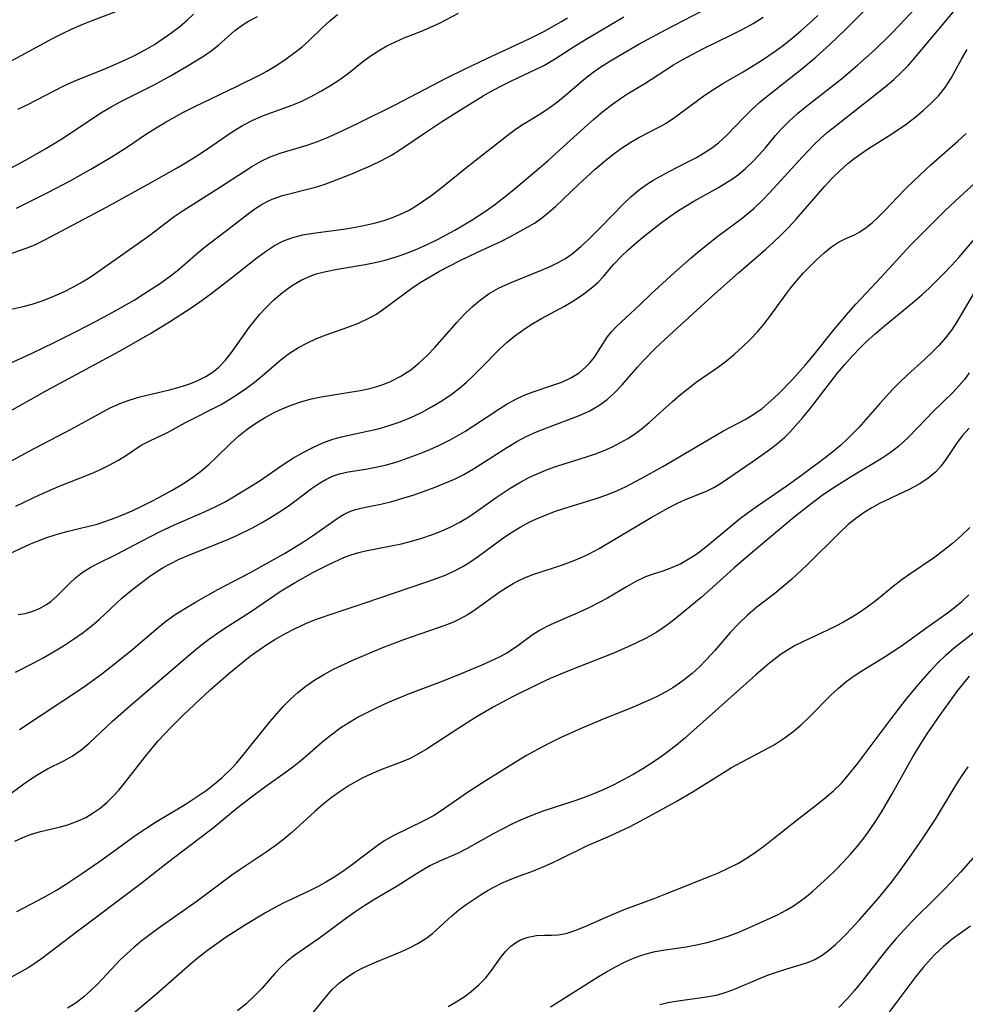
# Model space of a CAD drawing. Extents: x 2081422 to 2084975, y 3167873 to 3174705.
# Drawn here: x 2083548 to 2083697, y 3168992 to 3169147 of the extents above; entities that cross this region are included whole.
import ezdxf

# ---------------------------------------------------------------- set-up
doc = ezdxf.new("R2010")
doc.units = 0

msp = doc.modelspace()

# ---------------------------------------------------------------- linework, layer by layer
at = {"layer": 'Unknown_Line_Type', "color": 0}
for points in [[(2083546.75, 3169063.19, 2266), (2083548.3, 3169063.93, 2266), (2083549.87, 3169064.64, 2266), (2083551.2, 3169065.19, 2266), (2083552.54, 3169065.71, 2266), (2083553.9, 3169066.16, 2266), (2083555.73, 3169066.67, 2266), (2083559.41, 3169067.56, 2266), (2083560.49, 3169067.84, 2266), (2083561.57, 3169068.17, 2266), (2083562.78, 3169068.59, 2266), (2083564.42, 3169069.23, 2266), (2083566.04, 3169069.93, 2266), (2083567.65, 3169070.69, 2266), (2083569.24, 3169071.49, 2266), (2083570.81, 3169072.32, 2266), (2083572.35, 3169073.19, 2266), (2083573.86, 3169074.09, 2266), (2083575.37, 3169075.07, 2266), (2083576.8, 3169076.12, 2266), (2083578.15, 3169077.26, 2266), (2083579.28, 3169078.33, 2266), (2083581.59, 3169080.61, 2266), (2083582.86, 3169081.74, 2266), (2083584.17, 3169082.78, 2266), (2083585.51, 3169083.72, 2266), (2083586.9, 3169084.6, 2266), (2083588.31, 3169085.36, 2266), (2083589.76, 3169086.04, 2266), (2083591.25, 3169086.64, 2266), (2083592.78, 3169087.16, 2266), (2083594.33, 3169087.59, 2266), (2083595.85, 3169087.91, 2266), (2083601.98, 3169088.9, 2266), (2083603.51, 3169089.22, 2266), (2083605, 3169089.63, 2266), (2083605.89, 3169089.94, 2266), (2083606.76, 3169090.31, 2266), (2083608.4, 3169091.15, 2266), (2083609.95, 3169092.17, 2266), (2083611.29, 3169093.25, 2266), (2083612.56, 3169094.43, 2266), (2083613.77, 3169095.69, 2266), (2083617.22, 3169099.6, 2266), (2083618.4, 3169100.87, 2266), (2083619.62, 3169102.06, 2266), (2083620.94, 3169103.18, 2266), (2083622.33, 3169104.17, 2266), (2083623.79, 3169105.02, 2266), (2083625.55, 3169105.82, 2266), (2083630.6, 3169107.84, 2266), (2083631.92, 3169108.42, 2266), (2083633.2, 3169109.05, 2266), (2083634.34, 3169109.71, 2266), (2083635.4, 3169110.44, 2266), (2083636.77, 3169111.59, 2266), (2083637.87, 3169112.61, 2266), (2083640.05, 3169114.76, 2266), (2083643.45, 3169118.26, 2266), (2083644.73, 3169119.49, 2266), (2083646.05, 3169120.6, 2266), (2083647.45, 3169121.6, 2266), (2083648.3, 3169122.12, 2266), (2083650.62, 3169123.38, 2266), (2083653.56, 3169124.87, 2266), (2083655, 3169125.65, 2266), (2083656.21, 3169126.36, 2266), (2083657.37, 3169127.12, 2266), (2083658.47, 3169127.94, 2266), (2083659.82, 3169129.16, 2266), (2083662.52, 3169132.01, 2266), (2083663.76, 3169133.21, 2266), (2083665.07, 3169134.38, 2266), (2083666.44, 3169135.52, 2266), (2083671.65, 3169139.6, 2266), (2083673.86, 3169141.44, 2266), (2083676.05, 3169143.43, 2266), (2083678.57, 3169145.88, 2266), (2083685.06, 3169152.37, 2266)], [(2083545.51, 3169084.93, 2272), (2083552.61, 3169088.94, 2272), (2083564.03, 3169095.1, 2272), (2083568.9, 3169097.9, 2272), (2083572.08, 3169099.84, 2272), (2083575.19, 3169101.84, 2272), (2083576.71, 3169102.87, 2272), (2083578.22, 3169103.96, 2272), (2083581.44, 3169106.44, 2272), (2083585.66, 3169109.79, 2272), (2083587.06, 3169110.82, 2272), (2083588.48, 3169111.75, 2272), (2083589.91, 3169112.51, 2272), (2083591.38, 3169113.04, 2272), (2083592.93, 3169113.42, 2272), (2083594.55, 3169113.7, 2272), (2083599.33, 3169114.34, 2272), (2083600.95, 3169114.59, 2272), (2083602.57, 3169114.89, 2272), (2083604.18, 3169115.26, 2272), (2083605.76, 3169115.7, 2272), (2083607.07, 3169116.15, 2272), (2083608.36, 3169116.68, 2272), (2083609.6, 3169117.29, 2272), (2083610.81, 3169117.99, 2272), (2083611.98, 3169118.77, 2272), (2083613.12, 3169119.59, 2272), (2083614.42, 3169120.59, 2272), (2083619.08, 3169124.32, 2272), (2083625.57, 3169129.4, 2272), (2083626.63, 3169130.18, 2272), (2083627.7, 3169130.9, 2272), (2083630.46, 3169132.55, 2272), (2083631.78, 3169133.44, 2272), (2083633.09, 3169134.42, 2272), (2083634.37, 3169135.46, 2272), (2083637.25, 3169137.9, 2272), (2083638.74, 3169139.07, 2272), (2083639.95, 3169139.93, 2272), (2083641.19, 3169140.73, 2272), (2083642.75, 3169141.68, 2272), (2083645.95, 3169143.48, 2272), (2083650.12, 3169145.73, 2272), (2083655.83, 3169148.7, 2272)], [(2083546.12, 3169140.42, 2286), (2083553.46, 3169144.37, 2286), (2083555.02, 3169145.17, 2286), (2083556.58, 3169145.91, 2286), (2083558.15, 3169146.6, 2286), (2083559.73, 3169147.23, 2286), (2083564.45, 3169149.03, 2286)], [(2083547.63, 3169044.49, 2262), (2083550.39, 3169045.9, 2262), (2083551.99, 3169046.76, 2262), (2083553.6, 3169047.68, 2262), (2083555.2, 3169048.64, 2262), (2083556.78, 3169049.66, 2262), (2083558.31, 3169050.74, 2262), (2083559.78, 3169051.89, 2262), (2083560.84, 3169052.81, 2262), (2083564.45, 3169056.19, 2262), (2083565.86, 3169057.36, 2262), (2083567.22, 3169058.43, 2262), (2083568.62, 3169059.48, 2262), (2083570.08, 3169060.47, 2262), (2083571.03, 3169061.05, 2262), (2083572.01, 3169061.58, 2262), (2083573.45, 3169062.29, 2262), (2083574.94, 3169062.94, 2262), (2083581.12, 3169065.39, 2262), (2083582.66, 3169066.07, 2262), (2083584.98, 3169067.23, 2262), (2083586.43, 3169068.04, 2262), (2083587.86, 3169068.89, 2262), (2083589.25, 3169069.77, 2262), (2083590.6, 3169070.68, 2262), (2083591.9, 3169071.62, 2262), (2083594.33, 3169073.46, 2262), (2083595.55, 3169074.29, 2262), (2083596.57, 3169074.88, 2262), (2083597.63, 3169075.37, 2262), (2083598.72, 3169075.75, 2262), (2083600.08, 3169076.06, 2262), (2083602.86, 3169076.49, 2262), (2083604.44, 3169076.78, 2262), (2083606.13, 3169077.18, 2262), (2083607.84, 3169077.67, 2262), (2083609.55, 3169078.25, 2262), (2083611.26, 3169078.88, 2262), (2083612.95, 3169079.58, 2262), (2083614.62, 3169080.35, 2262), (2083616.26, 3169081.17, 2262), (2083617.38, 3169081.79, 2262), (2083618.48, 3169082.44, 2262), (2083619.85, 3169083.3, 2262), (2083623.85, 3169085.95, 2262), (2083625.17, 3169086.77, 2262), (2083626.83, 3169087.69, 2262), (2083628.1, 3169088.26, 2262), (2083629.4, 3169088.75, 2262), (2083632.22, 3169089.67, 2262), (2083633.76, 3169090.23, 2262), (2083635.22, 3169090.89, 2262), (2083636.54, 3169091.7, 2262), (2083637.54, 3169092.55, 2262), (2083638.26, 3169093.33, 2262), (2083638.91, 3169094.17, 2262), (2083640.93, 3169097.3, 2262), (2083641.6, 3169098.13, 2262), (2083642.35, 3169098.94, 2262), (2083643.17, 3169099.73, 2262), (2083646.06, 3169102.41, 2262), (2083647.89, 3169104.15, 2262), (2083651.48, 3169107.42, 2262), (2083654.19, 3169109.8, 2262), (2083655.57, 3169110.96, 2262), (2083658.4, 3169113.22, 2262), (2083662.22, 3169116.07, 2262), (2083663.18, 3169116.85, 2262), (2083664.12, 3169117.65, 2262), (2083665.39, 3169118.86, 2262), (2083666.61, 3169120.12, 2262), (2083671.67, 3169125.7, 2262), (2083673.66, 3169127.77, 2262), (2083674.63, 3169128.68, 2262), (2083675.63, 3169129.55, 2262), (2083676.84, 3169130.54, 2262), (2083684.75, 3169136.76, 2262), (2083686.13, 3169137.92, 2262), (2083687.32, 3169139.01, 2262), (2083688.45, 3169140.16, 2262), (2083689.19, 3169141, 2262), (2083695.77, 3169148.88, 2262)], [(2083548.05, 3169053.56, 2264), (2083549.14, 3169053.75, 2264), (2083550.21, 3169054.03, 2264), (2083551.39, 3169054.5, 2264), (2083552.51, 3169055.15, 2264), (2083553.19, 3169055.65, 2264), (2083554.18, 3169056.51, 2264), (2083556.1, 3169058.42, 2264), (2083557.09, 3169059.35, 2264), (2083558.16, 3169060.21, 2264), (2083559.39, 3169060.99, 2264), (2083560.72, 3169061.69, 2264), (2083563.52, 3169063.04, 2264), (2083567.6, 3169065.21, 2264), (2083570.34, 3169066.6, 2264), (2083572.72, 3169067.71, 2264), (2083577.52, 3169069.79, 2264), (2083579.1, 3169070.53, 2264), (2083580.58, 3169071.29, 2264), (2083582.03, 3169072.11, 2264), (2083584.86, 3169073.84, 2264), (2083586.04, 3169074.61, 2264), (2083590, 3169077.31, 2264), (2083591.49, 3169078.25, 2264), (2083592.99, 3169079.13, 2264), (2083594.52, 3169079.93, 2264), (2083596.08, 3169080.64, 2264), (2083597.67, 3169081.21, 2264), (2083599.03, 3169081.57, 2264), (2083603.35, 3169082.51, 2264), (2083604.8, 3169082.86, 2264), (2083606.55, 3169083.37, 2264), (2083608.28, 3169083.97, 2264), (2083609.98, 3169084.66, 2264), (2083611.65, 3169085.44, 2264), (2083613.24, 3169086.29, 2264), (2083614.78, 3169087.22, 2264), (2083616.27, 3169088.23, 2264), (2083617.71, 3169089.32, 2264), (2083618.7, 3169090.16, 2264), (2083619.66, 3169091.03, 2264), (2083620.93, 3169092.3, 2264), (2083624.06, 3169095.5, 2264), (2083625.16, 3169096.51, 2264), (2083626.37, 3169097.5, 2264), (2083627.63, 3169098.43, 2264), (2083628.94, 3169099.28, 2264), (2083630.6, 3169100.25, 2264), (2083634.18, 3169102.21, 2264), (2083635.76, 3169103.15, 2264), (2083637.26, 3169104.13, 2264), (2083638.66, 3169105.21, 2264), (2083639.5, 3169105.98, 2264), (2083640.35, 3169106.89, 2264), (2083641.99, 3169108.8, 2264), (2083643.09, 3169109.96, 2264), (2083644.27, 3169111.08, 2264), (2083645.51, 3169112.19, 2264), (2083646.81, 3169113.27, 2264), (2083649.46, 3169115.34, 2264), (2083650.81, 3169116.32, 2264), (2083652.19, 3169117.26, 2264), (2083654.62, 3169118.72, 2264), (2083658.47, 3169120.89, 2264), (2083659.75, 3169121.66, 2264), (2083660.7, 3169122.29, 2264), (2083661.62, 3169122.96, 2264), (2083662.78, 3169123.92, 2264), (2083663.87, 3169124.95, 2264), (2083664.91, 3169126.03, 2264), (2083665.89, 3169127.15, 2264), (2083667.49, 3169129.09, 2264), (2083668.32, 3169130.03, 2264), (2083669.59, 3169131.32, 2264), (2083670.95, 3169132.54, 2264), (2083672.37, 3169133.72, 2264), (2083677.87, 3169138.02, 2264), (2083680.43, 3169140.16, 2264), (2083683.16, 3169142.62, 2264), (2083685.8, 3169145.19, 2264), (2083687.05, 3169146.49, 2264), (2083689.5, 3169149.13, 2264)], [(2083545.98, 3169123.46, 2282), (2083549.29, 3169125.27, 2282), (2083552.51, 3169127.11, 2282), (2083554.93, 3169128.58, 2282), (2083556.46, 3169129.57, 2282), (2083561.08, 3169132.68, 2282), (2083562.69, 3169133.64, 2282), (2083564.36, 3169134.53, 2282), (2083569.48, 3169137.08, 2282), (2083572.08, 3169138.49, 2282), (2083574.61, 3169139.96, 2282), (2083577.25, 3169141.61, 2282), (2083578.49, 3169142.46, 2282), (2083579.64, 3169143.36, 2282), (2083582.19, 3169145.63, 2282), (2083583.53, 3169146.61, 2282), (2083584.36, 3169147.13, 2282), (2083585.77, 3169147.88, 2282)], [(2083546.01, 3169101.51, 2276), (2083548.83, 3169102.14, 2276), (2083550.23, 3169102.51, 2276), (2083551.97, 3169103.07, 2276), (2083553.69, 3169103.74, 2276), (2083555.37, 3169104.51, 2276), (2083556.79, 3169105.24, 2276), (2083558.18, 3169106.03, 2276), (2083559.54, 3169106.89, 2276), (2083567.9, 3169112.74, 2276), (2083569.03, 3169113.56, 2276), (2083571.31, 3169115.34, 2276), (2083572.67, 3169116.32, 2276), (2083574.07, 3169117.27, 2276), (2083579.98, 3169121.02, 2276), (2083583.69, 3169123.44, 2276), (2083584.92, 3169124.21, 2276), (2083586.35, 3169125.03, 2276), (2083587.81, 3169125.73, 2276), (2083589.5, 3169126.34, 2276), (2083593.63, 3169127.56, 2276), (2083595.24, 3169128.14, 2276), (2083596.85, 3169128.79, 2276), (2083598.45, 3169129.5, 2276), (2083601.68, 3169131.04, 2276), (2083607.58, 3169134, 2276), (2083615.53, 3169138.12, 2276), (2083618.53, 3169139.63, 2276), (2083621.96, 3169141.24, 2276), (2083627.07, 3169143.59, 2276), (2083628.74, 3169144.38, 2276), (2083631.18, 3169145.6, 2276), (2083633.65, 3169147.01, 2276), (2083634.69, 3169147.67, 2276)], [(2083546.4, 3169077.5, 2270), (2083549.65, 3169079.28, 2270), (2083556.42, 3169082.82, 2270), (2083562.55, 3169086.15, 2270), (2083564.21, 3169086.92, 2270), (2083565.7, 3169087.44, 2270), (2083567.23, 3169087.88, 2270), (2083571.91, 3169089.02, 2270), (2083573.45, 3169089.43, 2270), (2083574.95, 3169089.9, 2270), (2083576.39, 3169090.46, 2270), (2083577.65, 3169091.09, 2270), (2083578.81, 3169091.84, 2270), (2083579.67, 3169092.55, 2270), (2083580.73, 3169093.66, 2270), (2083581.69, 3169094.88, 2270), (2083584.47, 3169098.83, 2270), (2083585.3, 3169099.89, 2270), (2083586.18, 3169100.93, 2270), (2083587.1, 3169101.92, 2270), (2083588.38, 3169103.19, 2270), (2083589.72, 3169104.36, 2270), (2083591.14, 3169105.4, 2270), (2083592.65, 3169106.29, 2270), (2083593.83, 3169106.83, 2270), (2083595.06, 3169107.26, 2270), (2083596.55, 3169107.65, 2270), (2083598.08, 3169107.96, 2270), (2083602.78, 3169108.75, 2270), (2083604.36, 3169109.08, 2270), (2083605.92, 3169109.46, 2270), (2083607.64, 3169109.97, 2270), (2083609.33, 3169110.56, 2270), (2083611, 3169111.22, 2270), (2083612.64, 3169111.94, 2270), (2083614.26, 3169112.73, 2270), (2083616.92, 3169114.17, 2270), (2083619.5, 3169115.71, 2270), (2083621.76, 3169117.19, 2270), (2083623.16, 3169118.19, 2270), (2083625.1, 3169119.69, 2270), (2083626.53, 3169120.87, 2270), (2083630.23, 3169123.95, 2270), (2083631.66, 3169125.2, 2270), (2083637.36, 3169130.37, 2270), (2083638.8, 3169131.64, 2270), (2083640.27, 3169132.87, 2270), (2083641.8, 3169134.06, 2270), (2083643.05, 3169134.93, 2270), (2083644.32, 3169135.75, 2270), (2083646.86, 3169137.3, 2270), (2083650.01, 3169139.34, 2270), (2083651.42, 3169140.22, 2270), (2083652.87, 3169141.07, 2270), (2083654.34, 3169141.87, 2270), (2083655.93, 3169142.69, 2270), (2083660.76, 3169145.05, 2270), (2083662.34, 3169145.86, 2270), (2083663.96, 3169146.78, 2270), (2083665.53, 3169147.76, 2270)], [(2083546.49, 3169110.36, 2278), (2083549.3, 3169111.32, 2278), (2083550.67, 3169111.85, 2278), (2083552.16, 3169112.57, 2278), (2083561.96, 3169117.81, 2278), (2083568.9, 3169121.63, 2278), (2083573, 3169123.93, 2278), (2083574.3, 3169124.7, 2278), (2083576.2, 3169125.88, 2278), (2083577.74, 3169126.9, 2278), (2083581.82, 3169129.7, 2278), (2083583.41, 3169130.66, 2278), (2083585.06, 3169131.5, 2278), (2083586.75, 3169132.24, 2278), (2083591.11, 3169133.81, 2278), (2083592.68, 3169134.47, 2278), (2083594.24, 3169135.23, 2278), (2083595.79, 3169136.06, 2278), (2083597.29, 3169136.96, 2278), (2083598.75, 3169137.91, 2278), (2083600.14, 3169138.93, 2278), (2083602.35, 3169140.7, 2278), (2083603.58, 3169141.6, 2278), (2083604.85, 3169142.44, 2278), (2083606.18, 3169143.21, 2278), (2083607.54, 3169143.89, 2278), (2083608.94, 3169144.5, 2278), (2083611.65, 3169145.55, 2278), (2083612.99, 3169146.1, 2278), (2083614.5, 3169146.83, 2278), (2083617.5, 3169148.41, 2278)], [(2083546.79, 3169093.22, 2274), (2083550.26, 3169094.8, 2274), (2083553.74, 3169096.46, 2274), (2083557.2, 3169098.18, 2274), (2083560.44, 3169099.86, 2274), (2083563.44, 3169101.49, 2274), (2083566.32, 3169103.16, 2274), (2083567.71, 3169104.01, 2274), (2083570.5, 3169105.81, 2274), (2083571.87, 3169106.79, 2274), (2083573.18, 3169107.81, 2274), (2083576, 3169110.3, 2274), (2083577.36, 3169111.43, 2274), (2083581.6, 3169114.65, 2274), (2083584.57, 3169116.97, 2274), (2083585.35, 3169117.54, 2274), (2083586.35, 3169118.19, 2274), (2083587.4, 3169118.75, 2274), (2083588.1, 3169119.06, 2274), (2083589.73, 3169119.62, 2274), (2083594.92, 3169120.96, 2274), (2083596.29, 3169121.39, 2274), (2083597.67, 3169121.88, 2274), (2083600.41, 3169122.95, 2274), (2083603.72, 3169124.36, 2274), (2083605.34, 3169125.14, 2274), (2083606.93, 3169126, 2274), (2083608.25, 3169126.81, 2274), (2083612.13, 3169129.46, 2274), (2083614.97, 3169131.34, 2274), (2083618.05, 3169133.31, 2274), (2083621.38, 3169135.33, 2274), (2083623.06, 3169136.29, 2274), (2083624.4, 3169136.99, 2274), (2083625.74, 3169137.66, 2274), (2083629.76, 3169139.54, 2274), (2083631.07, 3169140.19, 2274), (2083632.64, 3169141.11, 2274), (2083635.72, 3169143.12, 2274), (2083637.54, 3169144.24, 2274), (2083643.55, 3169147.83, 2274)], [(2083547.66, 3169070.65, 2268), (2083551.42, 3169072.44, 2268), (2083554.41, 3169073.74, 2268), (2083559.6, 3169075.79, 2268), (2083561.04, 3169076.43, 2268), (2083562.42, 3169077.12, 2268), (2083563.74, 3169077.84, 2268), (2083564.98, 3169078.61, 2268), (2083567.46, 3169080.27, 2268), (2083568.79, 3169080.97, 2268), (2083571.57, 3169082.28, 2268), (2083574.45, 3169083.85, 2268), (2083580.04, 3169086.7, 2268), (2083581.44, 3169087.5, 2268), (2083582.76, 3169088.36, 2268), (2083584.05, 3169089.27, 2268), (2083585.3, 3169090.23, 2268), (2083586.53, 3169091.22, 2268), (2083589.52, 3169093.76, 2268), (2083590.85, 3169094.77, 2268), (2083592.25, 3169095.67, 2268), (2083593.65, 3169096.42, 2268), (2083595.11, 3169097.07, 2268), (2083596.6, 3169097.65, 2268), (2083600.04, 3169098.86, 2268), (2083601.73, 3169099.51, 2268), (2083603.36, 3169100.27, 2268), (2083604.44, 3169100.9, 2268), (2083605.49, 3169101.59, 2268), (2083610.11, 3169105.01, 2268), (2083611.45, 3169105.91, 2268), (2083612.95, 3169106.83, 2268), (2083614.48, 3169107.7, 2268), (2083617.62, 3169109.33, 2268), (2083620.36, 3169110.66, 2268), (2083624.26, 3169112.44, 2268), (2083625.69, 3169113.16, 2268), (2083628.29, 3169114.57, 2268), (2083629.45, 3169115.27, 2268), (2083630.56, 3169116.04, 2268), (2083631.69, 3169116.94, 2268), (2083632.77, 3169117.92, 2268), (2083636.41, 3169121.38, 2268), (2083639.06, 3169123.8, 2268), (2083640.41, 3169124.96, 2268), (2083641.8, 3169126.07, 2268), (2083643.21, 3169127.11, 2268), (2083644.68, 3169128.06, 2268), (2083645.95, 3169128.77, 2268), (2083649.38, 3169130.58, 2268), (2083650.22, 3169131.06, 2268), (2083651.54, 3169131.92, 2268), (2083656.41, 3169135.5, 2268), (2083657.6, 3169136.31, 2268), (2083659.17, 3169137.27, 2268), (2083662.4, 3169139.14, 2268), (2083665.1, 3169140.82, 2268), (2083667.58, 3169142.52, 2268), (2083668.72, 3169143.36, 2268), (2083670.13, 3169144.46, 2268), (2083671.5, 3169145.61, 2268), (2083672.86, 3169146.79, 2268), (2083674.18, 3169148, 2268)], [(2083547.78, 3169117.63, 2280), (2083552.85, 3169120.18, 2280), (2083556.26, 3169121.97, 2280), (2083559.52, 3169123.77, 2280), (2083562.71, 3169125.66, 2280), (2083565.27, 3169127.33, 2280), (2083568.28, 3169129.34, 2280), (2083569.79, 3169130.31, 2280), (2083571.38, 3169131.26, 2280), (2083574.12, 3169132.76, 2280), (2083575.81, 3169133.62, 2280), (2083582.57, 3169136.89, 2280), (2083586.29, 3169138.73, 2280), (2083587.27, 3169139.25, 2280), (2083588.82, 3169140.17, 2280), (2083590.31, 3169141.17, 2280), (2083591.75, 3169142.23, 2280), (2083592.83, 3169143.1, 2280), (2083593.86, 3169144, 2280), (2083596.01, 3169146.08, 2280), (2083597.19, 3169147.16, 2280), (2083598.42, 3169148.17, 2280)], [(2083547.97, 3169133.27, 2284), (2083549.57, 3169134, 2284), (2083555.14, 3169136.89, 2284), (2083556.87, 3169137.67, 2284), (2083561.99, 3169139.73, 2284), (2083565.1, 3169141.06, 2284), (2083566.61, 3169141.8, 2284), (2083568.1, 3169142.6, 2284), (2083569.54, 3169143.46, 2284), (2083570.93, 3169144.37, 2284), (2083572.27, 3169145.31, 2284), (2083573.54, 3169146.29, 2284), (2083574.74, 3169147.31, 2284), (2083575.71, 3169148.24, 2284)], [(2083548.27, 3169035.42, 2260), (2083558.33, 3169042.13, 2260), (2083561.22, 3169044.21, 2260), (2083562.73, 3169045.37, 2260), (2083565.81, 3169047.86, 2260), (2083570.1, 3169051.54, 2260), (2083571.3, 3169052.49, 2260), (2083572.83, 3169053.56, 2260), (2083574.41, 3169054.55, 2260), (2083576.02, 3169055.5, 2260), (2083579.53, 3169057.51, 2260), (2083584.6, 3169060.14, 2260), (2083590.05, 3169063.19, 2260), (2083593.05, 3169065.02, 2260), (2083594.48, 3169065.96, 2260), (2083598.52, 3169068.81, 2260), (2083599.48, 3169069.38, 2260), (2083600.46, 3169069.85, 2260), (2083601.25, 3169070.13, 2260), (2083602.81, 3169070.51, 2260), (2083605.25, 3169070.99, 2260), (2083606.97, 3169071.4, 2260), (2083608.71, 3169071.89, 2260), (2083610.48, 3169072.46, 2260), (2083612.25, 3169073.07, 2260), (2083613.8, 3169073.64, 2260), (2083615.33, 3169074.26, 2260), (2083616.85, 3169074.93, 2260), (2083618.33, 3169075.67, 2260), (2083619.85, 3169076.55, 2260), (2083625.22, 3169079.96, 2260), (2083626.68, 3169080.83, 2260), (2083628.17, 3169081.62, 2260), (2083629.78, 3169082.36, 2260), (2083631.42, 3169083.02, 2260), (2083636.43, 3169084.9, 2260), (2083638.09, 3169085.64, 2260), (2083639.64, 3169086.52, 2260), (2083640.94, 3169087.49, 2260), (2083642.16, 3169088.6, 2260), (2083643.3, 3169089.8, 2260), (2083645.7, 3169092.57, 2260), (2083646.62, 3169093.59, 2260), (2083648.56, 3169095.58, 2260), (2083650.78, 3169097.64, 2260), (2083657.51, 3169103.74, 2260), (2083661.63, 3169107.42, 2260), (2083665.98, 3169111.2, 2260), (2083667.17, 3169112.27, 2260), (2083668.33, 3169113.36, 2260), (2083669.54, 3169114.6, 2260), (2083670.72, 3169115.88, 2260), (2083675.27, 3169121.1, 2260), (2083676.44, 3169122.36, 2260), (2083677.63, 3169123.54, 2260), (2083678.87, 3169124.66, 2260), (2083679.87, 3169125.47, 2260), (2083680.92, 3169126.23, 2260), (2083682.14, 3169127.04, 2260), (2083685.66, 3169129.24, 2260), (2083688.09, 3169130.9, 2260), (2083689.47, 3169131.94, 2260), (2083690.79, 3169133.02, 2260), (2083692.04, 3169134.17, 2260), (2083693.19, 3169135.37, 2260), (2083694.22, 3169136.66, 2260), (2083695.16, 3169138.11, 2260), (2083696.83, 3169141.15, 2260), (2083697.72, 3169142.65, 2260)], [(2083546.93, 3169025.41, 2258), (2083548.93, 3169026.9, 2258), (2083550.14, 3169027.74, 2258), (2083551.39, 3169028.51, 2258), (2083552.65, 3169029.22, 2258), (2083555.25, 3169030.52, 2258), (2083556.55, 3169031.23, 2258), (2083557.92, 3169032.18, 2258), (2083559.24, 3169033.3, 2258), (2083562.94, 3169036.76, 2258), (2083565.14, 3169038.71, 2258), (2083574.79, 3169046.98, 2258), (2083577.02, 3169048.83, 2258), (2083578.04, 3169049.62, 2258), (2083579.34, 3169050.54, 2258), (2083580.66, 3169051.42, 2258), (2083584.69, 3169053.98, 2258), (2083589.54, 3169057.29, 2258), (2083591.73, 3169058.64, 2258), (2083594.52, 3169060.17, 2258), (2083597.02, 3169061.44, 2258), (2083599.49, 3169062.59, 2258), (2083600.74, 3169063.06, 2258), (2083601.78, 3169063.35, 2258), (2083602.84, 3169063.59, 2258), (2083606.89, 3169064.38, 2258), (2083608.49, 3169064.74, 2258), (2083610.09, 3169065.16, 2258), (2083611.69, 3169065.62, 2258), (2083613.24, 3169066.14, 2258), (2083614.77, 3169066.72, 2258), (2083616.26, 3169067.38, 2258), (2083617.7, 3169068.13, 2258), (2083619.28, 3169069.1, 2258), (2083623.42, 3169072.01, 2258), (2083625.64, 3169073.48, 2258), (2083627.14, 3169074.4, 2258), (2083628.69, 3169075.23, 2258), (2083630.15, 3169075.88, 2258), (2083631.65, 3169076.47, 2258), (2083633.17, 3169077, 2258), (2083637.67, 3169078.44, 2258), (2083639.07, 3169078.92, 2258), (2083640.44, 3169079.44, 2258), (2083641.79, 3169080.02, 2258), (2083643.06, 3169080.68, 2258), (2083644.17, 3169081.32, 2258), (2083645.24, 3169082.02, 2258), (2083646.28, 3169082.78, 2258), (2083647.57, 3169083.84, 2258), (2083651.24, 3169087.16, 2258), (2083652.46, 3169088.22, 2258), (2083653.69, 3169089.23, 2258), (2083654.97, 3169090.19, 2258), (2083658.48, 3169092.61, 2258), (2083659.76, 3169093.58, 2258), (2083661.04, 3169094.64, 2258), (2083662.28, 3169095.76, 2258), (2083663.47, 3169096.93, 2258), (2083664.62, 3169098.15, 2258), (2083665.7, 3169099.42, 2258), (2083666.6, 3169100.58, 2258), (2083669.09, 3169104.02, 2258), (2083669.89, 3169105.09, 2258), (2083670.89, 3169106.3, 2258), (2083671.92, 3169107.44, 2258), (2083674, 3169109.56, 2258), (2083675.15, 3169110.61, 2258), (2083676.29, 3169111.54, 2258), (2083677.44, 3169112.28, 2258), (2083678.37, 3169112.74, 2258), (2083680.04, 3169113.49, 2258), (2083680.77, 3169113.89, 2258), (2083681.77, 3169114.57, 2258), (2083682.76, 3169115.37, 2258), (2083683.74, 3169116.27, 2258), (2083684.71, 3169117.25, 2258), (2083686.76, 3169119.43, 2258), (2083688.02, 3169120.72, 2258), (2083689.33, 3169122, 2258), (2083692.05, 3169124.52, 2258), (2083696.23, 3169128.18, 2258), (2083697.54, 3169129.41, 2258)], [(2083547.52, 3169017.84, 2256), (2083548.76, 3169018.4, 2256), (2083550.01, 3169018.89, 2256), (2083551.55, 3169019.37, 2256), (2083554.51, 3169020.07, 2256), (2083555.89, 3169020.43, 2256), (2083557.52, 3169021.02, 2256), (2083558.72, 3169021.59, 2256), (2083559.88, 3169022.28, 2256), (2083560.99, 3169023.06, 2256), (2083562.02, 3169023.92, 2256), (2083563, 3169024.86, 2256), (2083563.93, 3169025.87, 2256), (2083565.05, 3169027.23, 2256), (2083568.16, 3169031.28, 2256), (2083570.12, 3169033.63, 2256), (2083571.15, 3169034.77, 2256), (2083572.12, 3169035.78, 2256), (2083574.13, 3169037.76, 2256), (2083578.34, 3169041.69, 2256), (2083581.21, 3169044.23, 2256), (2083582.67, 3169045.45, 2256), (2083584.63, 3169046.98, 2256), (2083586.06, 3169048.02, 2256), (2083587.28, 3169048.85, 2256), (2083588.51, 3169049.64, 2256), (2083590.1, 3169050.55, 2256), (2083591.73, 3169051.39, 2256), (2083593.4, 3169052.15, 2256), (2083594.93, 3169052.76, 2256), (2083598.05, 3169053.86, 2256), (2083602.77, 3169055.41, 2256), (2083607.42, 3169057.01, 2256), (2083612.47, 3169058.7, 2256), (2083614.12, 3169059.29, 2256), (2083615.52, 3169059.84, 2256), (2083616.88, 3169060.46, 2256), (2083618.18, 3169061.16, 2256), (2083619.43, 3169061.94, 2256), (2083620.66, 3169062.79, 2256), (2083624.29, 3169065.46, 2256), (2083625.73, 3169066.45, 2256), (2083627.22, 3169067.37, 2256), (2083628.75, 3169068.2, 2256), (2083629.77, 3169068.67, 2256), (2083631.2, 3169069.25, 2256), (2083632.65, 3169069.79, 2256), (2083634.12, 3169070.29, 2256), (2083639.22, 3169071.87, 2256), (2083640.89, 3169072.45, 2256), (2083642.54, 3169073.11, 2256), (2083643.82, 3169073.71, 2256), (2083646.32, 3169075.03, 2256), (2083649.7, 3169076.91, 2256), (2083653.05, 3169078.83, 2256), (2083659.17, 3169082.46, 2256), (2083662.68, 3169084.31, 2256), (2083664.06, 3169085.14, 2256), (2083665.37, 3169086.07, 2256), (2083666.76, 3169087.25, 2256), (2083667.93, 3169088.36, 2256), (2083670.15, 3169090.63, 2256), (2083672.23, 3169092.94, 2256), (2083673.36, 3169094.29, 2256), (2083676.69, 3169098.46, 2256), (2083678.97, 3169101.19, 2256), (2083680.15, 3169102.52, 2256), (2083684.14, 3169106.75, 2256), (2083688.78, 3169111.81, 2256), (2083691.01, 3169114.08, 2256), (2083694.25, 3169117.26, 2256), (2083696.49, 3169119.37, 2256), (2083700.82, 3169123.33, 2256)], [(2083547.82, 3169006.74, 2254), (2083551.17, 3169008.46, 2254), (2083552.63, 3169009.27, 2254), (2083554.07, 3169010.12, 2254), (2083555.5, 3169011.02, 2254), (2083558.2, 3169012.81, 2254), (2083560.7, 3169014.53, 2254), (2083563.12, 3169016.26, 2254), (2083566.65, 3169018.83, 2254), (2083568.17, 3169019.85, 2254), (2083569.72, 3169020.82, 2254), (2083574.54, 3169023.74, 2254), (2083576.14, 3169024.75, 2254), (2083577.68, 3169025.82, 2254), (2083578.98, 3169026.83, 2254), (2083580.23, 3169027.89, 2254), (2083581.79, 3169029.39, 2254), (2083582.49, 3169030.16, 2254), (2083583.47, 3169031.33, 2254), (2083587.71, 3169036.63, 2254), (2083588.83, 3169037.93, 2254), (2083589.89, 3169039.1, 2254), (2083590.99, 3169040.22, 2254), (2083592.15, 3169041.28, 2254), (2083593.4, 3169042.29, 2254), (2083594.83, 3169043.28, 2254), (2083596.33, 3169044.17, 2254), (2083597.8, 3169044.94, 2254), (2083600.82, 3169046.37, 2254), (2083603.91, 3169047.7, 2254), (2083605.56, 3169048.37, 2254), (2083608.88, 3169049.62, 2254), (2083615.38, 3169051.89, 2254), (2083616.74, 3169052.44, 2254), (2083617.89, 3169052.98, 2254), (2083618.98, 3169053.59, 2254), (2083620.14, 3169054.37, 2254), (2083622.73, 3169056.25, 2254), (2083624.22, 3169057.28, 2254), (2083625.16, 3169057.89, 2254), (2083626.13, 3169058.47, 2254), (2083626.99, 3169058.93, 2254), (2083627.88, 3169059.35, 2254), (2083629.38, 3169059.93, 2254), (2083632.48, 3169060.91, 2254), (2083633.9, 3169061.39, 2254), (2083635.32, 3169061.91, 2254), (2083636.73, 3169062.49, 2254), (2083638.11, 3169063.13, 2254), (2083639.69, 3169063.97, 2254), (2083647.88, 3169068.87, 2254), (2083650.51, 3169070.35, 2254), (2083651.91, 3169071.07, 2254), (2083653.29, 3169071.71, 2254), (2083656.62, 3169073.02, 2254), (2083657.78, 3169073.62, 2254), (2083658.94, 3169074.34, 2254), (2083663.78, 3169077.63, 2254), (2083666.25, 3169079.36, 2254), (2083667.59, 3169080.39, 2254), (2083668.88, 3169081.5, 2254), (2083669.72, 3169082.33, 2254), (2083670.53, 3169083.21, 2254), (2083671.77, 3169084.63, 2254), (2083672.98, 3169086.11, 2254), (2083676.14, 3169090.23, 2254), (2083677.22, 3169091.59, 2254), (2083678.4, 3169092.99, 2254), (2083679.62, 3169094.35, 2254), (2083680.85, 3169095.63, 2254), (2083681.79, 3169096.57, 2254), (2083683.2, 3169097.85, 2254), (2083684.66, 3169099.09, 2254), (2083689.11, 3169102.73, 2254), (2083690.56, 3169103.99, 2254), (2083691.75, 3169105.08, 2254), (2083694.1, 3169107.39, 2254), (2083695.26, 3169108.6, 2254), (2083696.4, 3169109.84, 2254), (2083698.82, 3169112.71, 2254)], [(2083699.5, 3169105.5, 2252), (2083696.09, 3169099.7, 2252), (2083695.24, 3169098.43, 2252), (2083694.27, 3169097.18, 2252), (2083693.22, 3169096, 2252), (2083692.11, 3169094.86, 2252), (2083690.96, 3169093.76, 2252), (2083688.32, 3169091.37, 2252), (2083687.02, 3169090.15, 2252), (2083685.96, 3169089.08, 2252), (2083683.94, 3169086.85, 2252), (2083681.75, 3169084.31, 2252), (2083680.63, 3169083.07, 2252), (2083679.7, 3169082.09, 2252), (2083678.73, 3169081.14, 2252), (2083677.73, 3169080.23, 2252), (2083676.54, 3169079.22, 2252), (2083675.31, 3169078.25, 2252), (2083671.59, 3169075.49, 2252), (2083669.17, 3169073.75, 2252), (2083664.66, 3169070.67, 2252), (2083663.19, 3169069.62, 2252), (2083661.75, 3169068.54, 2252), (2083660.47, 3169067.51, 2252), (2083656.76, 3169064.38, 2252), (2083655.52, 3169063.42, 2252), (2083654.76, 3169062.88, 2252), (2083653.99, 3169062.38, 2252), (2083652.55, 3169061.57, 2252), (2083651.07, 3169060.91, 2252), (2083649.69, 3169060.43, 2252), (2083648.32, 3169060, 2252), (2083646.96, 3169059.51, 2252), (2083645.46, 3169058.8, 2252), (2083643.98, 3169057.96, 2252), (2083640.98, 3169056.16, 2252), (2083639.58, 3169055.4, 2252), (2083638.15, 3169054.68, 2252), (2083636.7, 3169054, 2252), (2083632.59, 3169052.21, 2252), (2083631.4, 3169051.66, 2252), (2083630.28, 3169051.06, 2252), (2083629.13, 3169050.29, 2252), (2083626.87, 3169048.62, 2252), (2083626, 3169048.04, 2252), (2083625.09, 3169047.49, 2252), (2083623.82, 3169046.81, 2252), (2083621.15, 3169045.59, 2252), (2083618, 3169044.25, 2252), (2083614.76, 3169042.95, 2252), (2083609.73, 3169041.05, 2252), (2083606.29, 3169039.63, 2252), (2083604.6, 3169038.86, 2252), (2083603.13, 3169038.14, 2252), (2083601.68, 3169037.38, 2252), (2083600.28, 3169036.56, 2252), (2083598.92, 3169035.68, 2252), (2083597.19, 3169034.4, 2252), (2083595.89, 3169033.32, 2252), (2083593.33, 3169031.1, 2252), (2083592.03, 3169030.02, 2252), (2083590.73, 3169029.02, 2252), (2083586.9, 3169026.3, 2252), (2083584.64, 3169024.63, 2252), (2083582.28, 3169022.76, 2252), (2083578.78, 3169019.91, 2252), (2083576.44, 3169018.08, 2252), (2083571.6, 3169014.44, 2252), (2083567.41, 3169011.13, 2252), (2083557.24, 3169003.48, 2252), (2083551.92, 3168999.42, 2252), (2083550.67, 3168998.54, 2252), (2083549.61, 3168997.89, 2252), (2083543.98, 3168994.79, 2252)], [(2083698.03, 3169091.69, 2250), (2083697.28, 3169090.65, 2250), (2083696.45, 3169089.66, 2250), (2083695.44, 3169088.59, 2250), (2083692.26, 3169085.49, 2250), (2083691.27, 3169084.49, 2250), (2083688.39, 3169081.48, 2250), (2083687.68, 3169080.78, 2250), (2083686.94, 3169080.11, 2250), (2083685.58, 3169079.07, 2250), (2083684.12, 3169078.11, 2250), (2083679.58, 3169075.4, 2250), (2083676.56, 3169073.51, 2250), (2083675.07, 3169072.5, 2250), (2083673.5, 3169071.35, 2250), (2083670.42, 3169068.92, 2250), (2083663.19, 3169062.85, 2250), (2083660.9, 3169060.87, 2250), (2083657.12, 3169057.47, 2250), (2083655.76, 3169056.28, 2250), (2083651.63, 3169052.83, 2250), (2083650.31, 3169051.82, 2250), (2083648.74, 3169050.79, 2250), (2083647.08, 3169049.86, 2250), (2083645.37, 3169049.01, 2250), (2083643.61, 3169048.21, 2250), (2083641.83, 3169047.45, 2250), (2083635, 3169044.76, 2250), (2083631.92, 3169043.47, 2250), (2083630.28, 3169042.7, 2250), (2083625.88, 3169040.53, 2250), (2083622.96, 3169038.98, 2250), (2083620.17, 3169037.35, 2250), (2083617.53, 3169035.67, 2250), (2083612.53, 3169032.42, 2250), (2083611.2, 3169031.6, 2250), (2083609.85, 3169030.88, 2250), (2083608.43, 3169030.27, 2250), (2083605.52, 3169029.2, 2250), (2083603.88, 3169028.52, 2250), (2083602.27, 3169027.75, 2250), (2083600.24, 3169026.6, 2250), (2083598.82, 3169025.66, 2250), (2083597.43, 3169024.66, 2250), (2083596.07, 3169023.61, 2250), (2083594.84, 3169022.54, 2250), (2083591.21, 3169019.2, 2250), (2083589.9, 3169018.11, 2250), (2083588.55, 3169017.08, 2250), (2083587.15, 3169016.09, 2250), (2083583.07, 3169013.38, 2250), (2083581.73, 3169012.46, 2250), (2083576.27, 3169008.39, 2250), (2083570.3, 3169004.19, 2250), (2083568.84, 3169003.12, 2250), (2083567.41, 3169002.01, 2250), (2083566.36, 3169001.14, 2250), (2083565.17, 3169000.09, 2250), (2083564.04, 3168999, 2250), (2083560.65, 3168995.4, 2250), (2083559.54, 3168994.32, 2250), (2083558.38, 3168993.3, 2250), (2083557.17, 3168992.37, 2250), (2083555.81, 3168991.51, 2250)], [(2083698.02, 3169082.94, 2248), (2083696.94, 3169081.72, 2248), (2083696.02, 3169080.52, 2248), (2083694.44, 3169078.16, 2248), (2083693.63, 3169077.04, 2248), (2083692.73, 3169076.02, 2248), (2083691.51, 3169075.01, 2248), (2083690.13, 3169074.13, 2248), (2083688.65, 3169073.34, 2248), (2083683.9, 3169071.06, 2248), (2083682.68, 3169070.39, 2248), (2083681.49, 3169069.67, 2248), (2083680.34, 3169068.87, 2248), (2083678.95, 3169067.74, 2248), (2083677.61, 3169066.51, 2248), (2083672.54, 3169061.45, 2248), (2083670, 3169059.1, 2248), (2083668.7, 3169057.97, 2248), (2083667.37, 3169056.89, 2248), (2083664.54, 3169054.73, 2248), (2083663.08, 3169053.49, 2248), (2083661.69, 3169052.18, 2248), (2083660.37, 3169050.79, 2248), (2083657.89, 3169047.89, 2248), (2083656.62, 3169046.46, 2248), (2083655.51, 3169045.33, 2248), (2083654.33, 3169044.27, 2248), (2083652.85, 3169043.09, 2248), (2083651.29, 3169042.02, 2248), (2083650.17, 3169041.36, 2248), (2083648.83, 3169040.65, 2248), (2083647.46, 3169039.99, 2248), (2083644.64, 3169038.78, 2248), (2083640.56, 3169037.17, 2248), (2083636.96, 3169035.67, 2248), (2083633.4, 3169034.06, 2248), (2083631.65, 3169033.2, 2248), (2083629.93, 3169032.29, 2248), (2083628.23, 3169031.33, 2248), (2083626.57, 3169030.33, 2248), (2083621.87, 3169027.41, 2248), (2083618.9, 3169025.49, 2248), (2083614.78, 3169022.64, 2248), (2083613.52, 3169021.85, 2248), (2083611.94, 3169021.01, 2248), (2083607.3, 3169018.72, 2248), (2083605.89, 3169017.93, 2248), (2083604.65, 3169017.1, 2248), (2083600.76, 3169014.15, 2248), (2083599.26, 3169013.08, 2248), (2083597.72, 3169012.06, 2248), (2083596.59, 3169011.36, 2248), (2083595.44, 3169010.72, 2248), (2083594.11, 3169010.06, 2248), (2083591.3, 3169008.75, 2248), (2083589.85, 3169008.04, 2248), (2083588.39, 3169007.29, 2248), (2083586.96, 3169006.5, 2248), (2083583.89, 3169004.65, 2248), (2083580.86, 3169002.69, 2248), (2083579.37, 3169001.67, 2248), (2083577.9, 3169000.61, 2248), (2083576.48, 3168999.51, 2248), (2083575.21, 3168998.46, 2248), (2083570.31, 3168994.15, 2248), (2083564.46, 3168989.15, 2248)], [(2083698.14, 3169067.27, 2246), (2083696.79, 3169066.01, 2246), (2083695.38, 3169064.78, 2246), (2083693.92, 3169063.6, 2246), (2083692.42, 3169062.48, 2246), (2083688.67, 3169059.95, 2246), (2083687.45, 3169059.08, 2246), (2083686.06, 3169058.01, 2246), (2083683.33, 3169055.8, 2246), (2083681.93, 3169054.74, 2246), (2083680.72, 3169053.9, 2246), (2083679.48, 3169053.12, 2246), (2083678.2, 3169052.38, 2246), (2083676.9, 3169051.69, 2246), (2083675.68, 3169051.09, 2246), (2083671.9, 3169049.32, 2246), (2083670.6, 3169048.67, 2246), (2083669.35, 3169047.96, 2246), (2083668.39, 3169047.33, 2246), (2083667.47, 3169046.65, 2246), (2083666.57, 3169045.93, 2246), (2083664.4, 3169044.05, 2246), (2083653.13, 3169034.03, 2246), (2083651.87, 3169032.98, 2246), (2083650.57, 3169031.97, 2246), (2083649.49, 3169031.19, 2246), (2083648.03, 3169030.2, 2246), (2083646.54, 3169029.25, 2246), (2083645.02, 3169028.34, 2246), (2083643.47, 3169027.49, 2246), (2083641.89, 3169026.69, 2246), (2083640.29, 3169025.95, 2246), (2083638.67, 3169025.26, 2246), (2083637.03, 3169024.62, 2246), (2083635.38, 3169024.04, 2246), (2083630.93, 3169022.61, 2246), (2083629.14, 3169021.94, 2246), (2083627.39, 3169021.19, 2246), (2083625.92, 3169020.51, 2246), (2083624.48, 3169019.78, 2246), (2083623.05, 3169019.03, 2246), (2083618.83, 3169016.67, 2246), (2083617.33, 3169015.91, 2246), (2083614.41, 3169014.61, 2246), (2083612.97, 3169013.93, 2246), (2083611.9, 3169013.34, 2246), (2083610.86, 3169012.7, 2246), (2083607.84, 3169010.76, 2246), (2083604.16, 3169008.6, 2246), (2083602.72, 3169007.7, 2246), (2083601.3, 3169006.75, 2246), (2083599.9, 3169005.76, 2246), (2083595.56, 3169002.54, 2246), (2083591.68, 3168999.85, 2246), (2083590.49, 3168998.93, 2246), (2083589.4, 3168997.93, 2246), (2083588.48, 3168996.92, 2246), (2083586.47, 3168994.63, 2246), (2083585.28, 3168993.4, 2246), (2083584, 3168992.21, 2246), (2083582.64, 3168991.1, 2246)], [(2083594.6, 3168990.89, 2244), (2083596.96, 3168993.73, 2244), (2083597.64, 3168994.49, 2244), (2083598.74, 3168995.5, 2244), (2083599.99, 3168996.45, 2244), (2083601.06, 3168997.13, 2244), (2083602.19, 3168997.75, 2244), (2083603.37, 3168998.31, 2244), (2083604.55, 3168998.82, 2244), (2083608.37, 3169000.37, 2244), (2083609.75, 3169001, 2244), (2083611.08, 3169001.69, 2244), (2083612.34, 3169002.48, 2244), (2083613.39, 3169003.29, 2244), (2083616.45, 3169006.06, 2244), (2083617.56, 3169006.99, 2244), (2083618.71, 3169007.86, 2244), (2083621.08, 3169009.42, 2244), (2083622.17, 3169010.09, 2244), (2083623.29, 3169010.71, 2244), (2083624.28, 3169011.21, 2244), (2083625.28, 3169011.66, 2244), (2083626.93, 3169012.3, 2244), (2083629.05, 3169013.08, 2244), (2083630.6, 3169013.7, 2244), (2083632.15, 3169014.37, 2244), (2083633.68, 3169015.1, 2244), (2083637.85, 3169017.15, 2244), (2083641.42, 3169018.7, 2244), (2083642.98, 3169019.41, 2244), (2083644.54, 3169020.17, 2244), (2083647.53, 3169021.72, 2244), (2083651.83, 3169024.08, 2244), (2083654.52, 3169025.66, 2244), (2083658.94, 3169028.47, 2244), (2083660.53, 3169029.44, 2244), (2083662.21, 3169030.37, 2244), (2083665.61, 3169032.13, 2244), (2083667.27, 3169033.05, 2244), (2083668.86, 3169034.06, 2244), (2083670.23, 3169035.09, 2244), (2083671.53, 3169036.2, 2244), (2083672.79, 3169037.38, 2244), (2083676.22, 3169040.85, 2244), (2083677.36, 3169041.93, 2244), (2083678.55, 3169042.94, 2244), (2083679.73, 3169043.81, 2244), (2083680.96, 3169044.61, 2244), (2083684.79, 3169046.93, 2244), (2083687.36, 3169048.61, 2244), (2083691.71, 3169051.77, 2244), (2083694.41, 3169053.67, 2244), (2083695.73, 3169054.67, 2244), (2083696.87, 3169055.63, 2244), (2083697.95, 3169056.66, 2244)], [(2083615.84, 3168991.77, 2242), (2083617.13, 3168992.5, 2242), (2083618.36, 3168993.3, 2242), (2083619.51, 3168994.15, 2242), (2083620.72, 3168995.17, 2242), (2083621.79, 3168996.27, 2242), (2083622.7, 3168997.45, 2242), (2083624.21, 3168999.61, 2242), (2083624.94, 3169000.51, 2242), (2083625.74, 3169001.29, 2242), (2083626.46, 3169001.83, 2242), (2083627.24, 3169002.26, 2242), (2083628.5, 3169002.71, 2242), (2083629.79, 3169002.94, 2242), (2083631.06, 3169003.02, 2242), (2083632.17, 3169003.01, 2242), (2083633.28, 3169003.06, 2242), (2083634.6, 3169003.32, 2242), (2083636, 3169003.78, 2242), (2083637.46, 3169004.37, 2242), (2083640.66, 3169005.81, 2242), (2083643.64, 3169007.07, 2242), (2083648.37, 3169008.82, 2242), (2083650.16, 3169009.51, 2242), (2083656.92, 3169012.19, 2242), (2083658.48, 3169012.85, 2242), (2083660.02, 3169013.56, 2242), (2083661.52, 3169014.33, 2242), (2083663.03, 3169015.23, 2242), (2083664.49, 3169016.22, 2242), (2083665.86, 3169017.22, 2242), (2083667.19, 3169018.25, 2242), (2083671.16, 3169021.4, 2242), (2083673.96, 3169023.56, 2242), (2083675.33, 3169024.65, 2242), (2083676.64, 3169025.79, 2242), (2083677.87, 3169026.99, 2242), (2083678.72, 3169027.96, 2242), (2083680.34, 3169030, 2242), (2083685.74, 3169037.14, 2242), (2083688.16, 3169040.26, 2242), (2083690.02, 3169042.56, 2242), (2083691.85, 3169044.66, 2242), (2083693.09, 3169045.96, 2242), (2083694.37, 3169047.2, 2242), (2083695.7, 3169048.37, 2242), (2083699.76, 3169051.53, 2242)], [(2083631.98, 3168991.71, 2240), (2083639.4, 3168996.4, 2240), (2083640.81, 3168997.24, 2240), (2083642.23, 3168998.03, 2240), (2083643.66, 3168998.75, 2240), (2083645.1, 3168999.4, 2240), (2083646.08, 3168999.77, 2240), (2083647.08, 3169000.09, 2240), (2083648.51, 3169000.42, 2240), (2083650.1, 3169000.69, 2240), (2083653.37, 3169001.18, 2240), (2083655.04, 3169001.49, 2240), (2083656.71, 3169001.88, 2240), (2083658.36, 3169002.34, 2240), (2083660, 3169002.86, 2240), (2083661.7, 3169003.5, 2240), (2083663.37, 3169004.2, 2240), (2083666.64, 3169005.69, 2240), (2083667.9, 3169006.3, 2240), (2083669.14, 3169006.94, 2240), (2083670.34, 3169007.64, 2240), (2083671.37, 3169008.36, 2240), (2083672.38, 3169009.13, 2240), (2083673.36, 3169009.95, 2240), (2083674.59, 3169011.04, 2240), (2083675.81, 3169012.16, 2240), (2083677, 3169013.33, 2240), (2083678.17, 3169014.53, 2240), (2083679.31, 3169015.77, 2240), (2083680.4, 3169017.05, 2240), (2083681.4, 3169018.31, 2240), (2083682.35, 3169019.61, 2240), (2083683.26, 3169020.94, 2240), (2083684.18, 3169022.41, 2240), (2083685.94, 3169025.43, 2240), (2083689.14, 3169031.14, 2240), (2083690.55, 3169033.47, 2240), (2083691.5, 3169034.94, 2240), (2083693.48, 3169037.81, 2240), (2083696.25, 3169041.6, 2240), (2083697.16, 3169042.75, 2240), (2083698.1, 3169043.87, 2240)], [(2083649.25, 3168992.11, 2238), (2083650.5, 3168992.41, 2238), (2083651.77, 3168992.63, 2238), (2083656.62, 3168993.27, 2238), (2083658.37, 3168993.63, 2238), (2083659.69, 3168994.03, 2238), (2083661, 3168994.51, 2238), (2083664.97, 3168996.19, 2238), (2083666.38, 3168996.75, 2238), (2083667.79, 3168997.26, 2238), (2083669.1, 3168997.67, 2238), (2083671.55, 3168998.37, 2238), (2083672.68, 3168998.75, 2238), (2083673.7, 3168999.2, 2238), (2083674.82, 3168999.86, 2238), (2083675.89, 3169000.64, 2238), (2083676.92, 3169001.52, 2238), (2083677.78, 3169002.33, 2238), (2083678.62, 3169003.18, 2238), (2083680.71, 3169005.43, 2238), (2083683.71, 3169008.84, 2238), (2083685.63, 3169011.17, 2238), (2083686.61, 3169012.46, 2238), (2083688.53, 3169015.09, 2238), (2083690.67, 3169018.18, 2238), (2083692.7, 3169021.31, 2238), (2083695.97, 3169026.73, 2238), (2083696.9, 3169028.19, 2238), (2083697.84, 3169029.58, 2238)], [(2083700.99, 3169017.85, 2236), (2083696.63, 3169012.97, 2236), (2083694.34, 3169010.48, 2236), (2083693.04, 3169009.15, 2236), (2083689.05, 3169005.22, 2236), (2083687.76, 3169003.87, 2236), (2083686.52, 3169002.5, 2236), (2083685.32, 3169001.08, 2236), (2083684.25, 3168999.75, 2236), (2083681.11, 3168995.72, 2236), (2083679.93, 3168994.29, 2236), (2083678.71, 3168992.91, 2236), (2083677.46, 3168991.59, 2236)], [(2083698.25, 3169004.45, 2234), (2083696.79, 3169003.46, 2234), (2083695.36, 3169002.39, 2234), (2083693.99, 3169001.24, 2234), (2083692.68, 3169000.02, 2234), (2083691.99, 3168999.31, 2234), (2083690.78, 3168997.94, 2234), (2083689.62, 3168996.51, 2234), (2083685.17, 3168990.6, 2234)]]:
    msp.add_polyline3d(points, dxfattribs=at)

doc.saveas('drawing.dxf')
